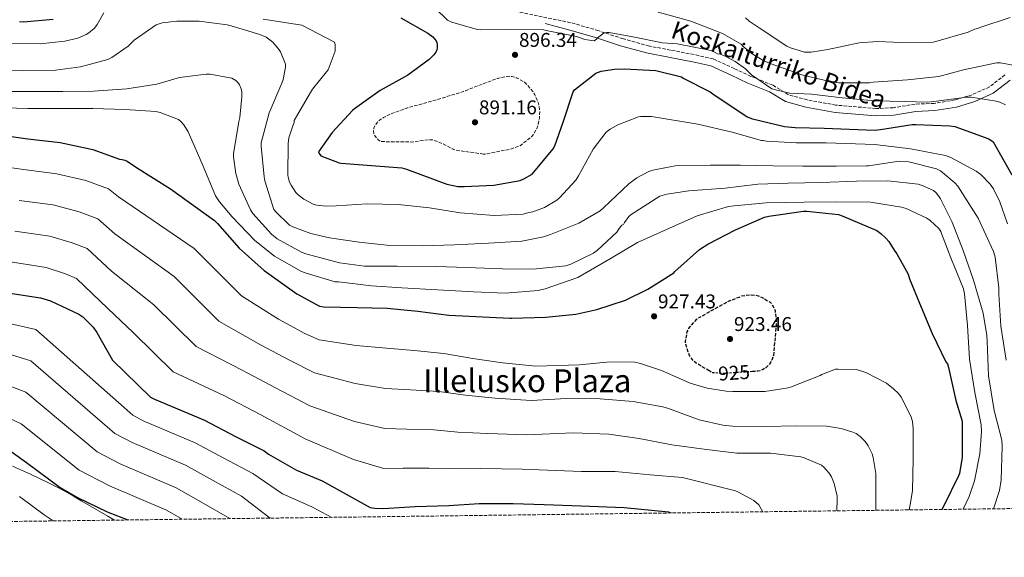
# Model space of a CAD drawing. Units: metres. Extents: x 586631 to 590059, y 4756740 to 4759097.
# Drawn here: x 588065 to 588561, y 4756740 to 4757010 of the extents above; entities that cross this region are included whole.
import ezdxf
from ezdxf.enums import TextEntityAlignment as Align

# ---------------------------------------------------------------- set-up
doc = ezdxf.new("R2010")
doc.units = ezdxf.units.M
doc.header["$MEASUREMENT"] = 0
doc.linetypes.add('DGN Style 2', pattern=[1.739922, 1.043953, -0.695969])
doc.linetypes.add('DGN Style 3', pattern=[2.435891, 1.739922, -0.695969])
for name, color, linetype, lineweight in [('Camino', 7, 'DGN Style 3', 0), ('Cota de curva de nivel depresión directora', 30, 'Continuous', 0), ('Cota de punto acotado terreno', 7, 'Continuous', 0), ('Curva de nivel de depresión directora', 30, 'DGN Style 3', 30), ('Curva de nivel de depresión intermedia', 30, 'DGN Style 3', 0), ('Curva de nivel directora', 30, 'Continuous', 30), ('Curva de nivel intermedia', 30, 'Continuous', 0), ('de depresión directora no vista', 30, 'DGN Style 2', 30), ('Límite de municipio', 7, 'Continuous', 0), ('Margen derecho', 7, 'Continuous', 0), ('Punto acotado terreno (símbolo)', 7, 'Continuous', 0), ('Senda', 7, 'DGN Style 3', 0), ('Texto de Área (paraje) menor', 7, 'Continuous', 0), ('Zona arbolada', 92, 'DGN Style 3', 0)]:
    doc.layers.add(name, color=color, linetype=linetype, lineweight=lineweight)
doc.styles.add('Style-Arial', font='arial.ttf')

# ---------------------------------------------------------------- blocks, each defined once
blk = doc.blocks.new('5PATER')
at = {"layer": 'Punto acotado terreno (símbolo)', "linetype": 'Continuous', "lineweight": 0}
h = blk.add_hatch(color=51, dxfattribs=at)
edge = h.paths.add_edge_path()
edge.add_ellipse((0, 0), major_axis=(-0.11, -0.111), ratio=0.999422, start_angle=0, end_angle=360)

msp = doc.modelspace()

# ---------------------------------------------------------------- linework, layer by layer
at = {"layer": 'Camino', "color": 7, "linetype": 'DGN Style 3', "lineweight": 0}
msp.add_polyline3d([(588314.54, 4757014.62, 895.78), (588343.12, 4757008.62, 896.31), (588355.63, 4757005, 896.59), (588368.57, 4757000.73, 896.8), (588381.43, 4756997.14, 897.04), (588393.28, 4756994.86, 897.33), (588405.28, 4756992.55, 896.15)], dxfattribs=at)
at = {"layer": 'Curva de nivel de depresión directora', "color": 30, "linetype": 'DGN Style 3', "lineweight": 30, "elevation": 925, "flags": 128}
msp.add_lwpolyline([(588412.25, 4756833.61), (588405.64, 4756837.55), (588404.55, 4756838.38), (588403.59, 4756839.47), (588402.31, 4756841.39), (588401.54, 4756843.12), (588400.33, 4756847.47), (588400.33, 4756848.81), (588401.1, 4756853.29), (588401.93, 4756854.89), (588402.63, 4756855.92), (588406.02, 4756859.69), (588407.11, 4756860.46), (588421.96, 4756868.72), (588428.68, 4756871.34), (588430.73, 4756871.79), (588433.29, 4756871.92), (588435.4, 4756871.73), (588436.75, 4756871.41), (588438.79, 4756870.64), (588442.89, 4756868.14), (588443.79, 4756867.12), (588444.87, 4756865.26), (588445.32, 4756863.79), (588445.96, 4756859.31), (588445.96, 4756857.33), (588444.49, 4756841.39), (588443.66, 4756839.09), (588442.95, 4756837.81), (588442.12, 4756836.65), (588440.65, 4756835.25), (588439.56, 4756834.54), (588437.77, 4756833.71), (588436.42, 4756833.45), (588433.9, 4756833.29)], dxfattribs=at)
at = {"layer": 'Curva de nivel de depresión intermedia', "color": 30, "linetype": 'DGN Style 3', "lineweight": 0, "elevation": 895, "flags": 128}
msp.add_lwpolyline([(588298.69, 4756942.68), (588284.48, 4756944.67), (588282.88, 4756945.31), (588278.14, 4756947.93), (588272.96, 4756949.91), (588271.42, 4756949.91), (588262.53, 4756948.76), (588246.85, 4756948.96), (588245.57, 4756949.92), (588244.09, 4756951.64), (588243.52, 4756952.86), (588243.26, 4756954.65), (588243.52, 4756955.8), (588243.97, 4756956.95), (588245.25, 4756958.68), (588246.33, 4756959.71), (588248.38, 4756961.11), (588251.77, 4756962.84), (588260.35, 4756965.91), (588275.2, 4756970.07), (588289.79, 4756974.55), (588291.39, 4756975.32), (588305.6, 4756980.76), (588309.89, 4756981.72), (588311.49, 4756981.79), (588313.02, 4756981.66), (588315.13, 4756981.08), (588316.41, 4756980.51), (588319.23, 4756978.78), (588320.13, 4756978.01), (588323.65, 4756973.85), (588324.48, 4756972.44), (588326.14, 4756968.6), (588326.59, 4756966.94), (588326.91, 4756964.63), (588326.78, 4756960.73), (588326.21, 4756957.66), (588325.44, 4756955.48), (588323.58, 4756952.35), (588322.69, 4756951.39), (588317.76, 4756947.42), (588316.73, 4756946.84), (588312.77, 4756945.31), (588311.93, 4756945.11), (588300.41, 4756942.87), (588299.52, 4756942.68), (588298.69, 4756942.68)], dxfattribs=at)
at = {"layer": 'Curva de nivel directora', "color": 30, "linetype": 'Continuous', "lineweight": 30, "flags": 128}
for points, elevation in [([(588256.96, 4757011.28), (588270.65, 4757003.54), (588273.15, 4757001.68), (588274.88, 4756999.63), (588275.2, 4756998.74), (588275.39, 4756997.71), (588275.32, 4756996.11), (588275.07, 4756995.03)], 900), ([(588065.08, 4757009.37), (588067.2, 4757009.17), (588082.11, 4757010.52)], 900), ([(588275.07, 4756995.03), (588274.62, 4756994), (588273.6, 4756992.59), (588271.36, 4756990.29), (588260.48, 4756982.35), (588246.65, 4756974.61), (588233.66, 4756965.52), (588232.64, 4756964.56), (588222.4, 4756953.49), (588215.61, 4756943.89), (588215.87, 4756943.06), (588216.76, 4756941.78), (588225.98, 4756938.26), (588226.94, 4756938.2), (588257.47, 4756935.7), (588259.84, 4756935.06), (588280.12, 4756927.63), (588285.76, 4756926.42), (588288.83, 4756926.42), (588303.87, 4756927.06), (588316.99, 4756929.36), (588318.97, 4756930.19), (588323.07, 4756932.63), (588324.03, 4756933.59), (588333.69, 4756945.36), (588334.46, 4756946.9), (588338.68, 4756958.8), (588343.68, 4756973.91), (588344.44, 4756975.06), (588355.2, 4756983.44), (588357.88, 4756984.34), (588364.54, 4756985.42), (588369.53, 4756985.55), (588385.4, 4756984.72), (588398.33, 4756981.46), (588399.16, 4756980.94), (588412.67, 4756973.97), (588413.95, 4756973.01), (588431.23, 4756961.42), (588433.98, 4756960.46), (588450.11, 4756956.62), (588455.42, 4756956.05), (588470.05, 4756955.68), (588495.43, 4756954.67), (588498.44, 4756954.99), (588514.31, 4756957.48), (588516.23, 4756957.55), (588533.32, 4756956.97), (588535.75, 4756956.52), (588552.97, 4756950.31), (588555.02, 4756948.91), (588564.43, 4756932.33)], 900), ([(588052.86, 4756952.67), (588069.31, 4756950.37), (588085.69, 4756948.51), (588102.01, 4756944.93), (588115.39, 4756940.13), (588116.73, 4756940), (588118.21, 4756939.61), (588119.36, 4756939.04), (588123.97, 4756935.9), (588141.18, 4756925.15), (588163.2, 4756909.34), (588164.73, 4756907.74), (588175.74, 4756895.45), (588188.28, 4756884.19), (588204.73, 4756872.35), (588216.12, 4756866.2), (588218.36, 4756865.88), (588235, 4756865.5), (588250.17, 4756865.18), (588265.66, 4756863.71), (588281.21, 4756861.66), (588311.82, 4756860.14), (588312.71, 4756860.14), (588330.06, 4756860.59), (588345.16, 4756862.13), (588355.72, 4756864.56), (588370.06, 4756869.29), (588381.39, 4756874.67), (588394.38, 4756883.05), (588394.95, 4756883.69), (588407.31, 4756894.7), (588411.53, 4756897.45), (588425.42, 4756904.62), (588440.07, 4756911.02), (588442.25, 4756911.4), (588459.66, 4756913.96), (588461.26, 4756913.96), (588477.19, 4756912.3), (588479.11, 4756911.66), (588496.52, 4756904.3), (588498.57, 4756902.83), (588501.13, 4756900.4), (588502.54, 4756898.67), (588505.23, 4756894.32), (588506.63, 4756892.59), (588512.33, 4756882.28), (588512.97, 4756879.92), (588517.96, 4756867.69), (588524.42, 4756852.52), (588531.27, 4756838.25), (588532.04, 4756837.16), (588532.55, 4756835.44), (588536.3, 4756818.76), (588539.53, 4756808.43), (588539.53, 4756805.93), (588539.46, 4756790.19), (588538.12, 4756782.12), (588537.67, 4756780.84), (588530.44, 4756766.19), (588529.29, 4756763.95)], 925), ([(588059.24, 4756872.87), (588075.75, 4756870.31), (588080.68, 4756868.84), (588095.02, 4756862.12), (588096.94, 4756860.78), (588102.18, 4756855.59), (588104.04, 4756852.97), (588111.98, 4756839.08), (588131.05, 4756820.52), (588133.03, 4756819.5), (588158.31, 4756808.81), (588173.8, 4756800.62), (588188.2, 4756793.38), (588190.5, 4756791.85), (588204.45, 4756783.72), (588217.38, 4756778.41), (588241.64, 4756765.03), (588243.94, 4756764.58), (588248.36, 4756764.39), (588264.17, 4756765.42), (588281.25, 4756765.99), (588296.42, 4756766.95), (588313.57, 4756766.95), (588329.19, 4756766.44), (588347.75, 4756765.73), (588369.45, 4756764.97), (588391.65, 4756762.73), (588392.55, 4756762.47), (588393.05, 4756762.2)], 950), ([(588002.65, 4756813.24), (588027.95, 4756807.76), (588043.63, 4756802.06), (588060.91, 4756793.1), (588068.59, 4756787.66), (588085.61, 4756774.93), (588094.38, 4756770), (588109.23, 4756762.77), (588119.63, 4756758.68)], 975)]:
    msp.add_lwpolyline(points, dxfattribs=dict(at, elevation=elevation))
at = {"layer": 'Curva de nivel intermedia', "color": 30, "linetype": 'Continuous', "lineweight": 0, "flags": 128}
for points, elevation in [([(588274.05, 4757016.28), (588280.57, 4757010.01), (588282.75, 4757009.05), (588295.42, 4757005.27), (588296.89, 4757005.15), (588311.93, 4757005.34), (588328.77, 4757005.14), (588330.11, 4757004.89), (588345.34, 4757001.82), (588349.57, 4757000.34), (588354.3, 4756999.58), (588355.45, 4757000.54), (588356.03, 4757001.18), (588359.29, 4757003.74), (588360.7, 4757003.86), (588361.92, 4757003.8), (588373.82, 4757001.69), (588388.67, 4756998.68), (588396.03, 4756998.17), (588413.25, 4756994.71), (588415.23, 4756993.82), (588416.4, 4756993.08), (588417.73, 4756992.92), (588420.22, 4756991.96), (588425.28, 4756989.21), (588430.4, 4756985.5), (588433.53, 4756982.55), (588443.77, 4756975.58), (588445.57, 4756974.94), (588452.8, 4756973.34), (588463.61, 4756972.76), (588479.04, 4756970.97)], 895), ([(588059.11, 4756998.31), (588075.63, 4756998.06), (588088.04, 4756999.4), (588094.57, 4757001.06), (588098.67, 4757002.79), (588100.07, 4757003.62), (588102.89, 4757006.05), (588104.23, 4757007.78), (588107.63, 4757013.67)], 905), ([(588386.56, 4757014.1), (588402.88, 4757009.5), (588418.88, 4757003.35), (588428.22, 4756997.98), (588429.31, 4756996.82), (588433.73, 4756993.18), (588439.61, 4756989.59), (588443.33, 4756987.99), (588458.81, 4756982.49), (588474.3, 4756978.84), (588477.44, 4756978.58), (588492.8, 4756978.52), (588494.72, 4756978.77), (588512, 4756979.99), (588527.74, 4756981.72), (588540.18, 4756985.05), (588556.69, 4756988.51), (588558.68, 4756988.51), (588566.04, 4756987.23)], 890), ([(588430.4, 4757011.16), (588432.32, 4757009.5), (588437.37, 4757006.1), (588451.33, 4756996.89), (588453.05, 4756996.12), (588460.22, 4756994.01), (588463.55, 4756994.01), (588471.87, 4756995.35), (588487.61, 4756998.61), (588496.83, 4756999.32), (588508.8, 4756998.74), (588524.93, 4756999), (588526.21, 4756999.32), (588542.46, 4757003.99), (588545.62, 4757005.53), (588546.52, 4757005.6), (588547.41, 4757005.85), (588548.44, 4757006.3), (588563.6, 4757011.42)], 885), ([(588049.58, 4756985.13), (588066.86, 4756984.74), (588083.24, 4756984.87), (588095.79, 4756986.53), (588109.55, 4756990.18), (588111.66, 4756991.27), (588119.79, 4756997.03), (588122.92, 4756999.91), (588133.99, 4757007.65), (588136.87, 4757008.61), (588144.23, 4757009.57), (588155.63, 4757009.57), (588169.71, 4757007.65), (588171.63, 4757007.14), (588186.15, 4757002.85), (588189.23, 4757001.45), (588190.63, 4757000.55), (588192.62, 4756998.89), (588195.82, 4756995.17), (588196.46, 4756994.09), (588198.95, 4756987.88), (588198.95, 4756986.47), (588197.8, 4756980.13), (588197.16, 4756978.41), (588190.83, 4756963.49), (588186.79, 4756948.33), (588186.73, 4756946.6), (588188.2, 4756931.17), (588188.65, 4756929.25), (588193.19, 4756914.79), (588194.09, 4756913.64), (588201, 4756906.98), (588202.66, 4756906.09), (588211.75, 4756902.76), (588221.1, 4756900.58), (588236.01, 4756898.47), (588251.5, 4756896.74), (588267.82, 4756896.49), (588284.01, 4756897), (588301.1, 4756897.83), (588317.86, 4756898.92), (588328.87, 4756901.03), (588332.26, 4756902.18), (588346.66, 4756908), (588357.35, 4756914.15), (588359.02, 4756915.62), (588371.75, 4756927.78), (588375.85, 4756930.79), (588381.87, 4756933.92), (588383.79, 4756934.56), (588395.05, 4756936.8), (588397.35, 4756936.93), (588412.65, 4756937.06), (588427.88, 4756937.06), (588444.33, 4756936.74), (588459.37, 4756936.61), (588476.2, 4756936.61), (588491.31, 4756936.8), (588492.33, 4756936.8), (588507.79, 4756939.18), (588512.59, 4756938.73), (588526.6, 4756935.34), (588528.65, 4756934.19), (588535.82, 4756928.3), (588537.35, 4756926.51), (588547.53, 4756910.38), (588555.21, 4756893.74), (588556.04, 4756890.86), (588557.96, 4756875.44), (588557.96, 4756872.24), (588558.98, 4756856.17), (588561.54, 4756839.08)], 910), ([(588187.82, 4757010.47), (588207.15, 4757007.52), (588223.72, 4756998.95), (588223.91, 4756997.73), (588223.98, 4756994.47), (588220.52, 4756985), (588219.56, 4756984.1), (588212.52, 4756975.33), (588211.05, 4756972.9), (588203.43, 4756959.53), (588203.37, 4756958.57), (588202.6, 4756956.9), (588200.68, 4756950.82), (588200.3, 4756948.07), (588200.23, 4756932.01), (588200.36, 4756931.11), (588201.07, 4756928.55), (588201.77, 4756927.01), (588204.14, 4756923.43), (588205.35, 4756922.15), (588208.17, 4756919.97), (588212.9, 4756917.54), (588214.7, 4756917.03), (588219.43, 4756916.45), (588224.49, 4756916.58), (588240.1, 4756917.67), (588255.72, 4756917.29), (588271.53, 4756915.69), (588286.95, 4756913.12), (588303.91, 4756911.78), (588318.5, 4756912.55), (588321.51, 4756913.25), (588323.43, 4756913.7), (588329.32, 4756915.88), (588335.53, 4756919.46), (588336.87, 4756920.61), (588345, 4756929.57), (588346.47, 4756931.81), (588353.83, 4756945.19), (588360.36, 4756953.76), (588362.28, 4756955.24), (588366.19, 4756957.47), (588376.55, 4756961.44), (588377.58, 4756961.57), (588383.15, 4756961.57), (588406.44, 4756957.67), (588423.72, 4756953.7), (588438.57, 4756949.47), (588439.4, 4756949.47), (588440.94, 4756949.22), (588455.91, 4756948.26), (588471.02, 4756948.32), (588495.5, 4756947.5), (588513.42, 4756945.26), (588531.02, 4756941.93), (588533.71, 4756940.97), (588546.57, 4756934.12), (588548.87, 4756932.46), (588553.61, 4756927.59), (588555.21, 4756925.29), (588558.47, 4756918.7), (588562.25, 4756907.56)], 905), ([(588055.59, 4756974.12), (588070.76, 4756974.12), (588086.89, 4756974.12), (588102.38, 4756974.37), (588119.15, 4756975.46), (588134.25, 4756977.83), (588145.64, 4756981.16), (588159.02, 4756982.89), (588161.07, 4756982.82), (588172.07, 4756980.84), (588173.93, 4756979.69), (588175.02, 4756978.73), (588175.85, 4756977.57), (588176.68, 4756975.53), (588176.94, 4756973.99), (588177, 4756971.56), (588175.98, 4756961)], 915), ([(588479.04, 4756970.97), (588495.49, 4756969.49), (588510.65, 4756969.11), (588522.07, 4756968.8), (588525.27, 4756969.12), (588541.84, 4756971.29), (588544.08, 4756971.29), (588556.56, 4756969.37), (588558.48, 4756968.73), (588561.3, 4756967.39)], 895), ([(588051.95, 4756966.12), (588069.35, 4756965.67), (588084.91, 4756965.61), (588102.06, 4756965.67), (588118.25, 4756965.09), (588133.74, 4756964.13), (588135.98, 4756963.62), (588145.13, 4756960.1), (588146.28, 4756959.14), (588147.82, 4756957.41), (588149.99, 4756953.89), (588150.7, 4756952.29), (588157.55, 4756936.61), (588163.82, 4756921.77), (588165.74, 4756918.69), (588172.2, 4756911.14), (588183.53, 4756899.17), (588193.38, 4756891.43), (588207.02, 4756883.69), (588209.45, 4756882.73), (588223.98, 4756878.5), (588225.58, 4756878.44), (588242.28, 4756876.45), (588257.51, 4756875.43), (588275.5, 4756874.41), (588293.67, 4756873.38), (588309.54, 4756872.68), (588326.06, 4756874.02), (588329.58, 4756874.98), (588346.09, 4756880.68), (588349.29, 4756882.4), (588362.86, 4756890.28), (588376.17, 4756898.28), (588392.17, 4756905.44), (588406.12, 4756911.59), (588421.93, 4756916.32), (588424.68, 4756916.71), (588440.87, 4756918.24), (588460.01, 4756918.5), (588476.2, 4756918.69), (588493.29, 4756918.5), (588508.97, 4756916), (588511.27, 4756915.3), (588521.7, 4756910.5), (588523.37, 4756909.35), (588527.78, 4756905.31), (588528.68, 4756903.71), (588529, 4756902.82), (588533.77, 4756890.48), (588540.11, 4756874.92), (588540.62, 4756872.36), (588542.22, 4756856.49), (588543.24, 4756839.47), (588545.93, 4756822.83), (588549.06, 4756806.57), (588549.26, 4756802.99), (588548.42, 4756791.92), (588545.67, 4756778.41), (588542.98, 4756770.54), (588539.98, 4756764.09)], 920), ([(588175.98, 4756961), (588175.53, 4756959.01), (588172.84, 4756942.82), (588172.84, 4756941.22), (588174.06, 4756932.9), (588175.59, 4756927.59), (588181.35, 4756914.73), (588182.63, 4756912.81), (588191.91, 4756902.37), (588194.86, 4756900.13), (588207.02, 4756893.41), (588209.26, 4756892.58), (588226.09, 4756888.04), (588238.7, 4756886.25), (588239.53, 4756886.25), (588255.21, 4756886.25), (588274.92, 4756886.18), (588290.15, 4756885.73), (588308.2, 4756885.03), (588323.69, 4756884.77), (588340.07, 4756886.44), (588342.5, 4756887.27), (588353.96, 4756892.9), (588355.94, 4756894.31), (588365.67, 4756903.4), (588366.89, 4756905.25), (588368.3, 4756906.92), (588369.13, 4756907.3), (588369.64, 4756908.32), (588371.69, 4756911.27), (588372.9, 4756912.29), (588387.43, 4756921.51), (588390.89, 4756922.53), (588401.96, 4756924.26), (588420.14, 4756925.6), (588436.71, 4756927.52), (588451.95, 4756928.03), (588468.65, 4756928.42), (588486.38, 4756928.99), (588502.12, 4756929.25), (588517.35, 4756927.58), (588519.4, 4756926.94), (588524.97, 4756924.32), (588526.31, 4756923.17), (588527.08, 4756922.4), (588527.98, 4756921.25), (588528.62, 4756920.16), (588534.41, 4756908.52), (588539.91, 4756894.19), (588545.16, 4756879.21), (588550.09, 4756862.64), (588551.94, 4756851.37), (588552.01, 4756848.62), (588552.78, 4756831.21), (588555.59, 4756813.68), (588559.37, 4756798.89), (588559.62, 4756795.63), (588559.11, 4756778.8), (588558.22, 4756773.55), (588555.28, 4756764.29)], 915), ([(588050.71, 4756937.2), (588067.14, 4756934.89), (588083.91, 4756932.81), (588098.59, 4756929.32), (588110.01, 4756925.14), (588114.95, 4756921.27), (588153.04, 4756895.2), (588176.85, 4756871.45), (588195.55, 4756859.59), (588208.75, 4756852.54), (588215.99, 4756849.28), (588234.56, 4756846.38), (588249.75, 4756845.03), (588263.78, 4756843.95), (588278.68, 4756842.44), (588293.27, 4756839.95), (588308.12, 4756837.72), (588325.02, 4756836.05), (588346.99, 4756836.62), (588362.28, 4756838.28), (588374.76, 4756837.96), (588377.64, 4756837.39), (588388.2, 4756833.8), (588402.6, 4756827.53), (588411.24, 4756824.97), (588420.65, 4756823.43), (588424.04, 4756823.37), (588440.17, 4756823.37), (588451.95, 4756825.16), (588453.1, 4756825.54), (588468.08, 4756831.37), (588468.84, 4756831.82), (588475.82, 4756834.44), (588477.1, 4756834.57), (588486.19, 4756834.31), (588488.04, 4756833.93), (588490.92, 4756832.9), (588501.48, 4756827.4), (588505, 4756824.71), (588507.44, 4756822.22), (588508.78, 4756820.42), (588513.84, 4756810.5), (588514.41, 4756808.26), (588514.8, 4756804.74), (588514.86, 4756789.19), (588514.41, 4756773.51), (588513.45, 4756767.37), (588512.86, 4756763.74)], 930), ([(588064.97, 4756919.41), (588082.13, 4756917.11), (588095.16, 4756913.71), (588104.63, 4756910.15), (588113.17, 4756902.54), (588142.89, 4756881.06), (588165.41, 4756858.71), (588186.36, 4756846.83), (588201.38, 4756838.87), (588213.62, 4756832.68), (588234.12, 4756827.26), (588249.32, 4756824.87), (588261.9, 4756824.19), (588276.15, 4756823.22), (588289.52, 4756821.43), (588304.49, 4756819.98), (588322.68, 4756818.76), (588340.4, 4756819.72), (588357.36, 4756819.59), (588373.93, 4756818.19), (588388.91, 4756815.63), (588391.66, 4756814.79), (588407.21, 4756809.03), (588419.12, 4756806.28), (588423.85, 4756805.83), (588440.68, 4756805.71), (588455.92, 4756805.96), (588471.21, 4756805.83), (588478.64, 4756804.74), (588484.52, 4756802.89), (588486.06, 4756802.12), (588488.11, 4756800.65), (588490.6, 4756798.15), (588492.14, 4756795.98), (588494.12, 4756791.88), (588494.7, 4756790.15), (588496.04, 4756782.09), (588496.04, 4756780.81), (588496.04, 4756764.68), (588495.96, 4756763.52)], 935), ([(588062.8, 4756903.94), (588080.36, 4756901.4), (588091.73, 4756898.1), (588099.25, 4756895.16), (588111.38, 4756883.82), (588132.74, 4756866.92), (588153.97, 4756845.98), (588177.17, 4756834.07), (588194.01, 4756825.2), (588211.25, 4756816.08), (588233.68, 4756808.15), (588248.9, 4756804.72), (588260.02, 4756804.43), (588273.62, 4756804), (588285.78, 4756802.92), (588300.87, 4756802.24), (588320.34, 4756801.47), (588343.79, 4756802.57), (588361.71, 4756801.8), (588377, 4756799.63), (588393.32, 4756796.55), (588410.79, 4756794.19), (588426.15, 4756792.27), (588427.24, 4756792.27), (588443.05, 4756792.33), (588458.35, 4756790.41), (588459.95, 4756789.96), (588468.71, 4756786.18), (588469.93, 4756785.16), (588472.55, 4756782.28), (588473.71, 4756780.36), (588475.05, 4756777.1), (588476.52, 4756770.7), (588476.52, 4756769.1), (588476.35, 4756763.27)], 940), ([(587895.13, 4756892.25), (587910.49, 4756890.27), (587932.7, 4756885.4), (587935.58, 4756885.21), (587936.54, 4756885.02), (587952.28, 4756880.79), (587972.38, 4756874.97), (587987.03, 4756871.51), (588002.26, 4756868.31), (588003.42, 4756867.86), (588025.26, 4756863.92), (588041.77, 4756861.18), (588057.13, 4756858.18), (588073.3, 4756854.5), (588122.1, 4756811.33), (588127.4, 4756808.58), (588153.53, 4756797.51), (588168.02, 4756789.7), (588182.48, 4756782.01), (588197.55, 4756771.87), (588212.18, 4756765.21), (588222.27, 4756760)], 955), ([(588060.64, 4756888.46), (588078.58, 4756885.7), (588088.3, 4756882.49)], 945), ([(588088.3, 4756882.49), (588093.87, 4756880.17), (588109.6, 4756865.09), (588122.58, 4756852.78), (588142.53, 4756833.24), (588167.99, 4756821.31), (588186.64, 4756811.54), (588208.88, 4756799.48), (588233.24, 4756789.03), (588248.47, 4756784.56), (588258.15, 4756784.66), (588271.09, 4756784.78), (588282.03, 4756784.41), (588297.24, 4756784.51), (588318, 4756784.17), (588347.95, 4756783.12), (588364.84, 4756782.99), (588382.44, 4756781.45), (588398.83, 4756780.04), (588425.39, 4756773.39), (588426.67, 4756772.87), (588434.6, 4756768.46), (588437.16, 4756766.22), (588439.24, 4756762.79)], 945), ([(587831.77, 4756831.71), (587846.23, 4756839.58), (587861.72, 4756848.47), (587877.14, 4756856.6), (587892.25, 4756862.43), (587897.75, 4756863.77), (587908.57, 4756864.86), (587923.86, 4756864.86), (587939.8, 4756864.22), (587955.22, 4756863), (587970.78, 4756860.57), (587986.97, 4756856.98), (588010.71, 4756853.23), (588022.26, 4756850.67), (588039.91, 4756847.24), (588055.03, 4756843.5), (588070.85, 4756838.7), (588113.15, 4756802.13), (588121.76, 4756797.66), (588148.75, 4756786.2), (588162.25, 4756778.78), (588176.77, 4756770.63), (588190.65, 4756760.02), (588191.25, 4756759.6)], 960), ([(588052.92, 4756828.81), (588068.4, 4756822.89), (588104.2, 4756792.93), (588116.12, 4756786.74), (588143.97, 4756774.9), (588156.47, 4756767.86), (588170.91, 4756759.34)], 965), ([(588050.81, 4756814.12), (588065.95, 4756807.08), (588095.25, 4756783.74), (588110.49, 4756775.82), (588139.19, 4756763.6), (588147.07, 4756759.03)], 970), ([(588065.21, 4756770.54), (588077.62, 4756761.26), (588082.1, 4756758.2)], 980)]:
    msp.add_lwpolyline(points, dxfattribs=dict(at, elevation=elevation))
at = {"layer": 'de depresión directora no vista', "color": 30, "linetype": 'DGN Style 2', "lineweight": 30, "elevation": 925, "flags": 128}
msp.add_lwpolyline([(588433.9, 4756833.29), (588419.46, 4756832.37), (588413.7, 4756832.75), (588412.25, 4756833.61)], dxfattribs=at)
at = {"layer": 'Límite de municipio', "color": 7, "linetype": 'Continuous', "lineweight": 0}
msp.add_polyline3d([(588113, 4756758.6, 975.67), (588109.55, 4756760.6, 975.51), (588105.23, 4756763.13, 975.41), (588100.92, 4756765.67, 975.29), (588096.59, 4756768.19, 975.19), (588092.25, 4756770.68, 975.14), (588087.89, 4756773.11, 975.14), (588083.48, 4756775.47, 975.27), (588079.75, 4756777.36, 975.49), (588075.26, 4756779.55, 975.8), (588070.73, 4756781.66, 976.12), (588066.17, 4756783.71, 976.47), (588061.59, 4756785.71, 976.77)], dxfattribs=at)
at = {"layer": 'Margen derecho', "color": 7, "linetype": 'Continuous', "lineweight": 0}
msp.add_polyline3d([(588329.64, 4757008.38, 896.01), (588342.13, 4757005.06, 896.31), (588354.54, 4757001.47, 896.59), (588367.49, 4756997.19, 896.8), (588380.59, 4756993.53, 897.04), (588392.59, 4756991.23, 897.33), (588404.59, 4756988.93, 897.61), (588405.47, 4756988.73, 897.32), (588413.05, 4756987.04, 896.85), (588423.27, 4756982.36, 896.7), (588431.67, 4756978.38, 896.2), (588442.49, 4756974.05, 895.53), (588450.54, 4756969.13, 896.36), (588460.74, 4756966.34, 896.92), (588475.49, 4756963.66, 897.38), (588496.02, 4756961.87, 897.59), (588505.17, 4756962.33, 897.42), (588516.14, 4756964.08, 897.14), (588525.8, 4756964.52, 896.93), (588536.7, 4756966.34, 896.62), (588545.86, 4756969.09, 895.49), (588555.15, 4756973.27, 894.04), (588563.64, 4756979.88, 891.92)], dxfattribs=at)
at = {"layer": 'Senda', "color": 7, "linetype": 'DGN Style 3', "lineweight": 0}
msp.add_polyline3d([(588561.01, 4756982.51, 891.41), (588553.23, 4756976.46, 893.28), (588544.56, 4756972.56, 894.6), (588535.86, 4756969.95, 895.21), (588525.41, 4756968.2, 895.38), (588515.76, 4756967.77, 895.53), (588504.79, 4756966.01, 896.12), (588496.09, 4756965.57, 896.34), (588475.98, 4756967.32, 896.22), (588461.56, 4756969.95, 895.85), (588452.02, 4756972.55, 895.28), (588444.15, 4756977.36, 894.22), (588433.15, 4756981.76, 895.23), (588424.83, 4756985.71, 895.78), (588414.23, 4756990.56, 895.88), (588405.28, 4756992.55, 896.15)], dxfattribs=at)
at = {"layer": 'Zona arbolada', "color": 92, "linetype": 'DGN Style 3', "lineweight": 0}
msp.add_polyline3d([(590041.3, 4758135.97, 800.63), (590059.09, 4756783.64, 852), (586660.53, 4756739.91, 1015)], dxfattribs=at)

# ---------------------------------------------------------------- block references
at = {"layer": 'Punto acotado terreno (símbolo)', "color": 7, "linetype": 'Continuous', "lineweight": 0, "xscale": 10, "yscale": 10, "zscale": 10}
for p in [(588314.49, 4756992.6, 896.34), (588294.33, 4756958.68, 891.16), (588384.46, 4756861.1, 927.43), (588422.66, 4756849.71, 923.46)]:
    msp.add_blockref('5PATER', p, dxfattribs=at)

# ---------------------------------------------------------------- texts
at = {"color": 7, "linetype": 'Continuous', "lineweight": 0, "style": 'Style-Arial'}
msp.add_text('Koskaiturriko Bidea', height=9, rotation=341.3606, dxfattribs=at).set_placement((588445.78, 4756983.34, 895.03), align=Align.CENTER)
at = {"layer": 'Cota de curva de nivel depresión directora', "color": 30, "linetype": 'Continuous', "lineweight": 0, "style": 'Style-Arial'}
msp.add_text('925', height=7, rotation=3.6705, dxfattribs=at).set_placement((588424.7, 4756832.7, 925), align=Align.MIDDLE_CENTER)
at = {"layer": 'Cota de punto acotado terreno', "color": 7, "linetype": 'Continuous', "lineweight": 0, "style": 'Style-Arial'}
for s, p in [('896.34', (588316.48, 4756996.6, 896.34)), ('891.16', (588296.32, 4756962.68, 891.16)), ('927.43', (588386.44, 4756865.1, 927.43)), ('923.46', (588424.65, 4756853.71, 923.46))]:
    msp.add_text(s, height=7, dxfattribs=at).set_placement(p)
at = {"layer": 'Texto de Área (paraje) menor', "color": 7, "linetype": 'Continuous', "lineweight": 0, "style": 'Style-Arial'}
msp.add_text('Illelusko Plaza', height=11.5, dxfattribs=at).set_placement((588320.66, 4756828.7, 933.28), align=Align.MIDDLE_CENTER)

doc.saveas('drawing.dxf')
